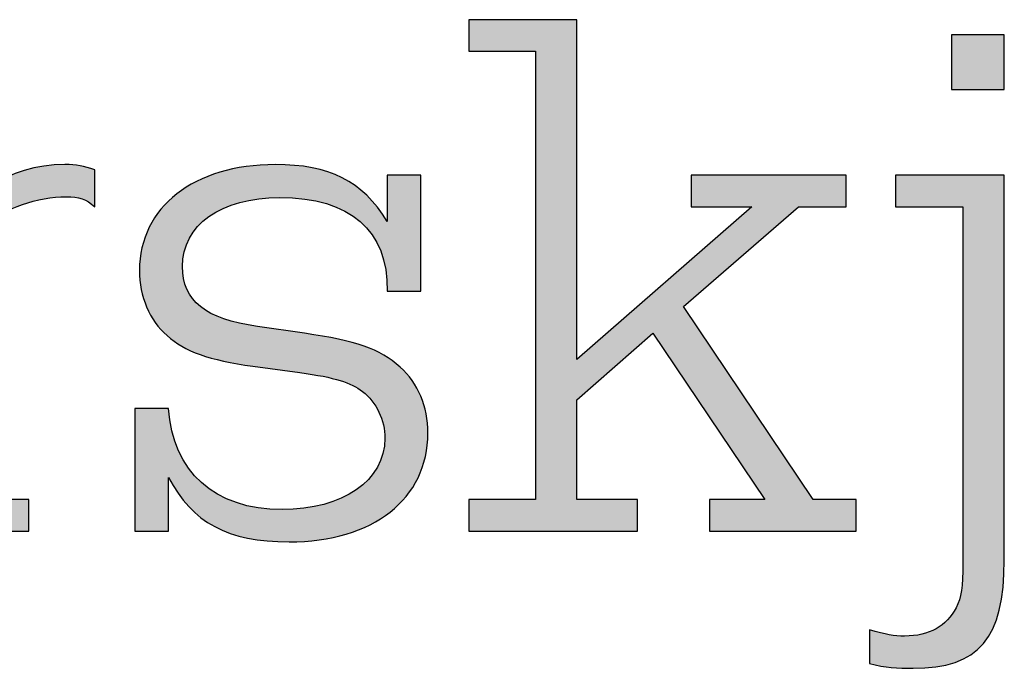
# Model space of a CAD drawing. Units: millimetres. Extents: x 45 to 370, y 18 to 555.
# Drawn here: x 55 to 59, y 62 to 65 of the extents above; entities that cross this region are included whole.
import ezdxf

# ---------------------------------------------------------------- set-up
doc = ezdxf.new("R2010")
doc.units = ezdxf.units.MM
doc.layers.add('Lala-tekst', color=7, linetype='Continuous', true_color=0xffffff)

msp = doc.modelspace()

# ---------------------------------------------------------------- hatches: boundary and pattern name
at = {"layer": 'Lala-tekst', "true_color": 0x000000}
for points in [[(58.4219, 63.008), (58.6195, 63.008), (58.6195, 63.008), (58.6195, 62.8633), (58.6195, 62.8633), (57.946, 62.8633), (57.946, 62.8634), (57.946, 63.008), (57.946, 63.008), (58.1999, 63.008), (58.1999, 63.0081), (57.685, 63.7729), (57.685, 63.7728), (57.336, 63.4662), (57.336, 63.4662), (57.336, 63.008), (57.336, 63.008), (57.6146, 63.008), (57.6146, 63.008), (57.6146, 62.8633), (57.6145, 62.8633), (56.8389, 62.8633), (56.8389, 62.8634), (56.8389, 63.008), (56.8389, 63.008), (57.1457, 63.008), (57.1457, 63.0081), (57.1457, 65.0703), (57.1457, 65.0703), (56.8389, 65.0703), (56.8389, 65.0703), (56.8389, 65.215), (56.8389, 65.215), (57.336, 65.215), (57.336, 65.2149), (57.336, 63.653), (57.3361, 63.653), (58.1399, 64.3547), (58.1399, 64.3547), (57.8614, 64.3547), (57.8614, 64.3547), (57.8614, 64.4994), (57.8614, 64.4994), (58.5737, 64.4994), (58.5737, 64.4994), (58.5737, 64.3547), (58.5737, 64.3547), (58.3551, 64.3547), (58.3551, 64.3547), (57.8261, 63.8962), (57.8261, 63.8961)], [(59.3009, 65.1447), (59.3009, 64.8942), (59.3009, 64.8942), (59.0577, 64.8942), (59.0577, 64.8942), (59.0577, 65.1447), (59.0577, 65.1447)], [(54.4537, 64.1642), (54.4566, 64.1752), (54.4597, 64.1861), (54.463, 64.1969), (54.4666, 64.2075), (54.4703, 64.218), (54.4742, 64.2283), (54.4783, 64.2385), (54.4826, 64.2486), (54.4871, 64.2585), (54.4918, 64.2683), (54.4967, 64.278), (54.5018, 64.2875), (54.5071, 64.2968), (54.5125, 64.306), (54.5181, 64.3151), (54.5239, 64.324), (54.5299, 64.3328), (54.5361, 64.3414), (54.5424, 64.3498), (54.549, 64.3581), (54.5557, 64.3663), (54.5625, 64.3742), (54.5695, 64.3821), (54.5767, 64.3897), (54.5841, 64.3972), (54.5916, 64.4046), (54.5993, 64.4117), (54.6072, 64.4187), (54.6152, 64.4256), (54.6234, 64.4322), (54.6317, 64.4387), (54.6402, 64.4451), (54.6488, 64.4512), (54.6576, 64.4572), (54.6665, 64.463), (54.6756, 64.4686), (54.6848, 64.4741), (54.6942, 64.4794), (54.7037, 64.4844), (54.7133, 64.4894), (54.7231, 64.4941), (54.733, 64.4986), (54.7431, 64.503), (54.7533, 64.5071), (54.7636, 64.5111), (54.7741, 64.5149), (54.7847, 64.5185), (54.7954, 64.5218), (54.8062, 64.525), (54.8172, 64.528), (54.8283, 64.5309), (54.8395, 64.5335), (54.8508, 64.5359), (54.8622, 64.5381), (54.8738, 64.5401), (54.8855, 64.5419), (54.8972, 64.5434), (54.9091, 64.5448), (54.9211, 64.546), (54.9332, 64.547), (54.9454, 64.5477), (54.9578, 64.5483), (54.9827, 64.5487), (54.9924, 64.5486), (55.0018, 64.5484), (55.0108, 64.5479), (55.0195, 64.5473), (55.028, 64.5465), (55.0364, 64.5456), (55.0446, 64.5444), (55.0527, 64.543), (55.0608, 64.5414), (55.0689, 64.5396), (55.077, 64.5376), (55.0853, 64.5353), (55.0936, 64.5328), (55.1022, 64.5301), (55.1201, 64.5239), (55.1201, 64.5239), (55.1201, 64.3547), (55.1165, 64.358), (55.1129, 64.3611), (55.1093, 64.3641), (55.1057, 64.3669), (55.1021, 64.3696), (55.0986, 64.3721), (55.095, 64.3746), (55.0913, 64.3769), (55.0877, 64.379), (55.0841, 64.3811), (55.0804, 64.383), (55.0767, 64.3848), (55.073, 64.3865), (55.0692, 64.3881), (55.0654, 64.3896), (55.0615, 64.3909), (55.0576, 64.3922), (55.0537, 64.3934), (55.0496, 64.3944), (55.0455, 64.3954), (55.0414, 64.3963), (55.0371, 64.3971), (55.0328, 64.3978), (55.0284, 64.3984), (55.024, 64.3989), (55.0194, 64.3994), (55.0099, 64.4), (55.0001, 64.4004), (54.9898, 64.4005), (54.9772, 64.4004), (54.9645, 64.3999), (54.9518, 64.3992), (54.939, 64.3981), (54.9262, 64.3968), (54.9134, 64.3952), (54.9006, 64.3933), (54.8878, 64.3911), (54.8751, 64.3887), (54.8623, 64.386), (54.8497, 64.3831), (54.8371, 64.3799), (54.8246, 64.3765), (54.8123, 64.3728), (54.8, 64.3689), (54.7878, 64.3648), (54.7759, 64.3605), (54.764, 64.356), (54.7524, 64.3512), (54.7409, 64.3463), (54.7296, 64.3412), (54.7186, 64.3358), (54.7077, 64.3303), (54.6972, 64.3247), (54.6868, 64.3188), (54.6768, 64.3128), (54.667, 64.3067), (54.6576, 64.3004), (54.6484, 64.2939), (54.6396, 64.2873), (54.6311, 64.2806), (54.623, 64.2738), (54.6129, 64.264), (54.6031, 64.2538), (54.5936, 64.2432), (54.5843, 64.2323), (54.5754, 64.221), (54.5668, 64.2093), (54.5584, 64.1972), (54.5504, 64.1848), (54.5427, 64.172), (54.5353, 64.1588), (54.5282, 64.1453), (54.5214, 64.1314), (54.5149, 64.1171), (54.5087, 64.1025), (54.5029, 64.0876), (54.4973, 64.0723), (54.4921, 64.0567), (54.4872, 64.0407), (54.4827, 64.0244), (54.4784, 64.0078), (54.4745, 63.9908), (54.4709, 63.9736), (54.4677, 63.956), (54.4648, 63.938), (54.4622, 63.9198), (54.4599, 63.9012), (54.458, 63.8824), (54.4565, 63.8632), (54.4553, 63.8437), (54.4544, 63.824), (54.4539, 63.8039), (54.4537, 63.7835), (54.4537, 63.7835), (54.4537, 63.008), (54.4537, 63.008), (54.817, 63.008), (54.817, 63.008), (54.817, 62.8633), (54.8169, 62.8633), (53.9566, 62.8633), (53.9566, 62.8634), (53.9566, 63.008), (53.9566, 63.008), (54.2634, 63.008), (54.2634, 63.0081), (54.2634, 64.3547), (54.2633, 64.3547), (53.9566, 64.3547), (53.9566, 64.3547), (53.9566, 64.4994), (53.9566, 64.4994), (54.4537, 64.4994), (54.4537, 64.4994)], [(56.4643, 64.4994), (56.6195, 64.4994), (56.6195, 64.4994), (56.6195, 63.9672), (56.6194, 63.9672), (56.4643, 63.9672), (56.4643, 63.9801), (56.4641, 63.9929), (56.4636, 64.0055), (56.4628, 64.0179), (56.4618, 64.0301), (56.4606, 64.0421), (56.4591, 64.0539), (56.4573, 64.0656), (56.4553, 64.077), (56.4531, 64.0883), (56.4505, 64.0993), (56.4478, 64.1102), (56.4447, 64.1209), (56.4415, 64.1314), (56.438, 64.1417), (56.4342, 64.1518), (56.4302, 64.1617), (56.4259, 64.1714), (56.4214, 64.1809), (56.4166, 64.1902), (56.4116, 64.1993), (56.4063, 64.2083), (56.4008, 64.217), (56.3951, 64.2255), (56.3891, 64.2338), (56.3829, 64.242), (56.3764, 64.2499), (56.3697, 64.2576), (56.3627, 64.2652), (56.3555, 64.2725), (56.348, 64.2796), (56.3403, 64.2865), (56.3324, 64.2932), (56.3242, 64.2997), (56.3158, 64.306), (56.3072, 64.3121), (56.2983, 64.318), (56.2892, 64.3237), (56.2798, 64.3292), (56.2702, 64.3345), (56.2604, 64.3395), (56.2503, 64.3444), (56.24, 64.349), (56.2295, 64.3535), (56.2187, 64.3577), (56.2077, 64.3617), (56.1965, 64.3655), (56.185, 64.3691), (56.1733, 64.3724), (56.1614, 64.3756), (56.1493, 64.3785), (56.1369, 64.3813), (56.1243, 64.3838), (56.1114, 64.3861), (56.0983, 64.3882), (56.0851, 64.39), (56.0715, 64.3917), (56.0578, 64.3931), (56.0296, 64.3953), (56.0005, 64.3967), (55.9706, 64.3971), (55.9454, 64.3967), (55.9208, 64.3956), (55.8968, 64.3938), (55.8734, 64.3913), (55.8506, 64.3881), (55.8284, 64.3841), (55.8176, 64.3819), (55.8069, 64.3796), (55.7964, 64.377), (55.7861, 64.3743), (55.7759, 64.3714), (55.7659, 64.3684), (55.7561, 64.3652), (55.7464, 64.3619), (55.737, 64.3584), (55.7277, 64.3547), (55.7186, 64.3509), (55.7096, 64.3469), (55.7009, 64.3428), (55.6923, 64.3386), (55.6839, 64.3341), (55.6757, 64.3296), (55.6677, 64.3249), (55.6599, 64.32), (55.6523, 64.315), (55.6449, 64.3099), (55.6377, 64.3046), (55.6307, 64.2992), (55.6239, 64.2937), (55.6173, 64.288), (55.6109, 64.2822), (55.6047, 64.2762), (55.5987, 64.2701), (55.593, 64.2639), (55.5874, 64.2576), (55.5821, 64.2511), (55.5769, 64.2445), (55.572, 64.2378), (55.5674, 64.231), (55.5629, 64.224), (55.5587, 64.217), (55.5547, 64.2098), (55.5509, 64.2024), (55.5473, 64.195), (55.544, 64.1875), (55.5409, 64.1798), (55.5381, 64.1721), (55.5355, 64.1642), (55.5331, 64.1562), (55.531, 64.1481), (55.5291, 64.14), (55.5275, 64.1317), (55.5261, 64.1233), (55.5249, 64.1148), (55.524, 64.1062), (55.5234, 64.0975), (55.523, 64.0887), (55.5229, 64.0798), (55.523, 64.0726), (55.5232, 64.0654), (55.5236, 64.0584), (55.5241, 64.0515), (55.5248, 64.0446), (55.5257, 64.0379), (55.5267, 64.0312), (55.5279, 64.0247), (55.5292, 64.0182), (55.5307, 64.0119), (55.5324, 64.0056), (55.5342, 63.9994), (55.5362, 63.9934), (55.5384, 63.9874), (55.5407, 63.9815), (55.5432, 63.9757), (55.5458, 63.97), (55.5486, 63.9644), (55.5516, 63.9589), (55.5547, 63.9535), (55.558, 63.9482), (55.5615, 63.943), (55.5652, 63.9378), (55.569, 63.9328), (55.573, 63.9278), (55.5771, 63.923), (55.5815, 63.9182), (55.586, 63.9136), (55.5907, 63.909), (55.5955, 63.9045), (55.6005, 63.9001), (55.6057, 63.8958), (55.6111, 63.8916), (55.6167, 63.8875), (55.6224, 63.8834), (55.6283, 63.8795), (55.6344, 63.8756), (55.6407, 63.8719), (55.6471, 63.8682), (55.6537, 63.8646), (55.6605, 63.8611), (55.6675, 63.8577), (55.6747, 63.8544), (55.682, 63.8511), (55.6896, 63.848), (55.6973, 63.8449), (55.7133, 63.8391), (55.73, 63.8336), (55.7475, 63.8284), (55.7657, 63.8236), (55.7847, 63.8191), (55.8045, 63.815), (55.825, 63.8112), (55.8463, 63.8077), (55.8684, 63.8045), (55.8684, 63.8045), (56.0834, 63.7729), (56.1673, 63.7596), (56.205, 63.7528), (56.24, 63.7457), (56.2727, 63.7384), (56.3031, 63.7307), (56.3315, 63.7226), (56.345, 63.7183), (56.358, 63.7139), (56.3706, 63.7094), (56.3828, 63.7047), (56.3946, 63.6999), (56.4061, 63.6949), (56.4172, 63.6896), (56.428, 63.6843), (56.4386, 63.6787), (56.4489, 63.6729), (56.4589, 63.6668), (56.4687, 63.6606), (56.4783, 63.6541), (56.4877, 63.6474), (56.497, 63.6404), (56.5062, 63.6331), (56.5152, 63.6256), (56.5242, 63.6178), (56.5317, 63.6108), (56.539, 63.6035), (56.5461, 63.5961), (56.5529, 63.5884), (56.5596, 63.5806), (56.566, 63.5726), (56.5723, 63.5644), (56.5783, 63.5561), (56.584, 63.5475), (56.5896, 63.5388), (56.5949, 63.53), (56.6, 63.521), (56.6049, 63.5118), (56.6095, 63.5025), (56.6139, 63.493), (56.6181, 63.4834), (56.622, 63.4737), (56.6257, 63.4638), (56.6292, 63.4538), (56.6324, 63.4437), (56.6353, 63.4335), (56.638, 63.4232), (56.6405, 63.4127), (56.6427, 63.4022), (56.6447, 63.3915), (56.6464, 63.3808), (56.6478, 63.37), (56.649, 63.3591), (56.65, 63.3481), (56.6506, 63.337), (56.651, 63.3259), (56.6512, 63.3147), (56.651, 63.3005), (56.6504, 63.2865), (56.6495, 63.2727), (56.6482, 63.2591), (56.6466, 63.2456), (56.6446, 63.2322), (56.6423, 63.2191), (56.6396, 63.2061), (56.6366, 63.1933), (56.6332, 63.1806), (56.6295, 63.1681), (56.6255, 63.1558), (56.6211, 63.1437), (56.6164, 63.1318), (56.6114, 63.12), (56.606, 63.1085), (56.6003, 63.0971), (56.5943, 63.0859), (56.5879, 63.0749), (56.5813, 63.0641), (56.5743, 63.0535), (56.567, 63.0431), (56.5594, 63.0329), (56.5515, 63.0229), (56.5433, 63.0131), (56.5348, 63.0036), (56.526, 62.9942), (56.5169, 62.985), (56.5075, 62.9761), (56.4978, 62.9673), (56.4878, 62.9588), (56.4775, 62.9505), (56.467, 62.9424), (56.4561, 62.9346), (56.445, 62.927), (56.4336, 62.9196), (56.422, 62.9124), (56.41, 62.9055), (56.3978, 62.8988), (56.3853, 62.8923), (56.3726, 62.8861), (56.3596, 62.8801), (56.3464, 62.8743), (56.3329, 62.8689), (56.3191, 62.8636), (56.3051, 62.8586), (56.2908, 62.8539), (56.2763, 62.8494), (56.2616, 62.8451), (56.2466, 62.8412), (56.2314, 62.8374), (56.2159, 62.834), (56.2002, 62.8308), (56.1843, 62.8279), (56.1681, 62.8252), (56.1517, 62.8228), (56.1351, 62.8207), (56.1183, 62.8189), (56.084, 62.816), (56.0489, 62.8143), (56.0129, 62.8137), (55.9868, 62.814), (55.9614, 62.8148), (55.9367, 62.8161), (55.9126, 62.8179), (55.8892, 62.8203), (55.8665, 62.8232), (55.8443, 62.8267), (55.8228, 62.8308), (55.8019, 62.8354), (55.7815, 62.8405), (55.7618, 62.8463), (55.7521, 62.8494), (55.7426, 62.8526), (55.7332, 62.856), (55.724, 62.8595), (55.7149, 62.8632), (55.7059, 62.867), (55.6971, 62.871), (55.6884, 62.8751), (55.6798, 62.8794), (55.6713, 62.8838), (55.663, 62.8884), (55.6548, 62.8932), (55.6467, 62.8981), (55.6388, 62.9031), (55.631, 62.9083), (55.6232, 62.9136), (55.6156, 62.9192), (55.6082, 62.9248), (55.6008, 62.9307), (55.5935, 62.9366), (55.5864, 62.9428), (55.5794, 62.9491), (55.5724, 62.9556), (55.5656, 62.9622), (55.5589, 62.969), (55.5523, 62.9759), (55.5458, 62.9831), (55.5394, 62.9903), (55.5331, 62.9978), (55.5268, 63.0054), (55.5207, 63.0132), (55.5147, 63.0211), (55.5029, 63.0375), (55.4915, 63.0546), (55.4805, 63.0724), (55.4697, 63.0909), (55.4593, 63.11), (55.4593, 63.11), (55.4593, 62.8633), (55.4593, 62.8633), (55.3043, 62.8633), (55.3043, 62.8634), (55.3043, 63.4277), (55.3043, 63.4277), (55.4593, 63.4277), (55.4603, 63.4142), (55.4615, 63.4009), (55.463, 63.3877), (55.4647, 63.3747), (55.4667, 63.3619), (55.4689, 63.3493), (55.4714, 63.3368), (55.4741, 63.3246), (55.4771, 63.3124), (55.4803, 63.3005), (55.4838, 63.2888), (55.4875, 63.2772), (55.4914, 63.2658), (55.4956, 63.2546), (55.5, 63.2436), (55.5047, 63.2328), (55.5096, 63.2222), (55.5147, 63.2117), (55.5201, 63.2015), (55.5257, 63.1914), (55.5315, 63.1815), (55.5376, 63.1719), (55.5439, 63.1624), (55.5504, 63.1531), (55.5572, 63.144), (55.5641, 63.1352), (55.5713, 63.1265), (55.5787, 63.118), (55.5863, 63.1098), (55.5942, 63.1017), (55.6023, 63.0939), (55.6105, 63.0862), (55.619, 63.0788), (55.6277, 63.0716), (55.6367, 63.0646), (55.6458, 63.0579), (55.6551, 63.0513), (55.6647, 63.045), (55.6744, 63.0388), (55.6844, 63.0329), (55.6945, 63.0273), (55.7049, 63.0218), (55.7155, 63.0166), (55.7262, 63.0116), (55.7372, 63.0069), (55.7483, 63.0023), (55.7597, 62.998), (55.7712, 62.994), (55.783, 62.9901), (55.7949, 62.9865), (55.807, 62.9832), (55.8193, 62.9801), (55.8318, 62.9772), (55.8445, 62.9746), (55.8574, 62.9722), (55.8704, 62.97), (55.8837, 62.9681), (55.8971, 62.9665), (55.9107, 62.9651), (55.9244, 62.9639), (55.9384, 62.963), (55.9525, 62.9624), (55.9668, 62.962), (55.9813, 62.9619), (56.0071, 62.9623), (56.0325, 62.9634), (56.0573, 62.9654), (56.0815, 62.968), (56.1052, 62.9714), (56.1283, 62.9756), (56.1396, 62.9779), (56.1508, 62.9804), (56.1618, 62.9831), (56.1726, 62.9859), (56.1833, 62.9889), (56.1938, 62.9921), (56.2041, 62.9954), (56.2143, 62.9989), (56.2243, 63.0026), (56.2341, 63.0065), (56.2437, 63.0104), (56.2532, 63.0146), (56.2624, 63.0189), (56.2715, 63.0234), (56.2804, 63.028), (56.2891, 63.0327), (56.2976, 63.0376), (56.3059, 63.0427), (56.314, 63.0479), (56.3219, 63.0533), (56.3297, 63.0587), (56.3372, 63.0644), (56.3445, 63.0701), (56.3515, 63.076), (56.3584, 63.0821), (56.365, 63.0883), (56.3715, 63.0946), (56.3777, 63.101), (56.3837, 63.1076), (56.3894, 63.1142), (56.395, 63.1211), (56.4003, 63.128), (56.4053, 63.135), (56.4102, 63.1422), (56.4147, 63.1495), (56.4191, 63.1569), (56.4232, 63.1644), (56.427, 63.1721), (56.4307, 63.1798), (56.434, 63.1877), (56.4371, 63.1956), (56.44, 63.2037), (56.4425, 63.2119), (56.4449, 63.2202), (56.4469, 63.2285), (56.4487, 63.237), (56.4502, 63.2456), (56.4515, 63.2543), (56.4525, 63.263), (56.4532, 63.2719), (56.4536, 63.2808), (56.4537, 63.2898), (56.4536, 63.2978), (56.4533, 63.3057), (56.4527, 63.3136), (56.4519, 63.3214), (56.451, 63.3292), (56.4497, 63.337), (56.4483, 63.3447), (56.4467, 63.3523), (56.4448, 63.3599), (56.4428, 63.3674), (56.4405, 63.3749), (56.4381, 63.3822), (56.4354, 63.3895), (56.4326, 63.3967), (56.4296, 63.4038), (56.4264, 63.4108), (56.423, 63.4177), (56.4194, 63.4244), (56.4156, 63.4311), (56.4117, 63.4377), (56.4075, 63.4441), (56.4032, 63.4504), (56.3988, 63.4565), (56.3942, 63.4625), (56.3894, 63.4684), (56.3844, 63.4741), (56.3793, 63.4796), (56.374, 63.485), (56.3686, 63.4902), (56.363, 63.4953), (56.3573, 63.5001), (56.3514, 63.5048), (56.3461, 63.5088), (56.3407, 63.5126), (56.3352, 63.5163), (56.3296, 63.5199), (56.3238, 63.5234), (56.318, 63.5267), (56.3119, 63.53), (56.3057, 63.5332), (56.2993, 63.5363), (56.2927, 63.5393), (56.2859, 63.5422), (56.2788, 63.5451), (56.2715, 63.5478), (56.2639, 63.5505), (56.256, 63.5532), (56.2479, 63.5558), (56.2305, 63.5608), (56.2118, 63.5656), (56.1915, 63.5703), (56.1695, 63.5749), (56.1201, 63.584), (56.0624, 63.593), (56.0624, 63.593), (55.8472, 63.6213), (55.7759, 63.6324), (55.7431, 63.6384), (55.7121, 63.6448), (55.6829, 63.6516), (55.6553, 63.6588), (55.6293, 63.6665), (55.6169, 63.6706), (55.6048, 63.6747), (55.5931, 63.679), (55.5817, 63.6834), (55.5706, 63.688), (55.5599, 63.6927), (55.5495, 63.6976), (55.5393, 63.7026), (55.5295, 63.7078), (55.5199, 63.7132), (55.5106, 63.7187), (55.5016, 63.7244), (55.4928, 63.7303), (55.4843, 63.7363), (55.476, 63.7426), (55.4679, 63.749), (55.46, 63.7557), (55.4448, 63.7692), (55.4375, 63.7761), (55.4304, 63.7833), (55.4236, 63.7907), (55.4169, 63.7982), (55.4105, 63.806), (55.4043, 63.814), (55.3983, 63.8221), (55.3925, 63.8305), (55.387, 63.839), (55.3817, 63.8477), (55.3766, 63.8566), (55.3717, 63.8657), (55.3671, 63.8749), (55.3627, 63.8843), (55.3585, 63.8938), (55.3546, 63.9034), (55.3509, 63.9132), (55.3474, 63.9232), (55.3442, 63.9333), (55.3413, 63.9434), (55.3386, 63.9538), (55.3361, 63.9642), (55.3339, 63.9747), (55.3319, 63.9853), (55.3302, 63.9961), (55.3288, 64.0069), (55.3276, 64.0178), (55.3267, 64.0288), (55.326, 64.0399), (55.3256, 64.051), (55.3255, 64.0622), (55.3257, 64.0757), (55.3262, 64.0891), (55.3271, 64.1023), (55.3284, 64.1153), (55.33, 64.1283), (55.332, 64.141), (55.3343, 64.1537), (55.337, 64.1661), (55.34, 64.1784), (55.3433, 64.1906), (55.347, 64.2026), (55.351, 64.2145), (55.3554, 64.2261), (55.3601, 64.2377), (55.3651, 64.249), (55.3704, 64.2602), (55.3761, 64.2712), (55.3821, 64.282), (55.3883, 64.2927), (55.3949, 64.3031), (55.4018, 64.3134), (55.4091, 64.3235), (55.4166, 64.3334), (55.4244, 64.3432), (55.4325, 64.3527), (55.4409, 64.362), (55.4496, 64.3712), (55.4586, 64.3801), (55.4679, 64.3889), (55.4774, 64.3974), (55.4872, 64.4057), (55.4973, 64.4139), (55.5077, 64.4218), (55.5184, 64.4295), (55.5293, 64.4369), (55.5405, 64.4442), (55.5519, 64.4512), (55.5636, 64.458), (55.5756, 64.4646), (55.5878, 64.471), (55.6003, 64.4771), (55.613, 64.483), (55.626, 64.4887), (55.6392, 64.4941), (55.6526, 64.4993), (55.6663, 64.5042), (55.6802, 64.5089), (55.6944, 64.5133), (55.7087, 64.5175), (55.7233, 64.5215), (55.7381, 64.5251), (55.7532, 64.5286), (55.7684, 64.5317), (55.7839, 64.5346), (55.7995, 64.5373), (55.8154, 64.5396), (55.8315, 64.5417), (55.8478, 64.5436), (55.8643, 64.5451), (55.8809, 64.5464), (55.9149, 64.5481), (55.9496, 64.5487), (55.9727, 64.5485), (55.9953, 64.5478), (56.0173, 64.5467), (56.0388, 64.5451), (56.0597, 64.5431), (56.08, 64.5406), (56.0999, 64.5376), (56.1192, 64.5342), (56.138, 64.5302), (56.1564, 64.5258), (56.1743, 64.5208), (56.1917, 64.5154), (56.2002, 64.5125), (56.2087, 64.5094), (56.217, 64.5062), (56.2252, 64.5029), (56.2334, 64.4994), (56.2414, 64.4959), (56.2493, 64.4921), (56.2571, 64.4883), (56.2648, 64.4843), (56.2724, 64.4801), (56.28, 64.4759), (56.2874, 64.4715), (56.2947, 64.4669), (56.302, 64.4622), (56.3091, 64.4574), (56.3162, 64.4524), (56.3232, 64.4473), (56.3301, 64.442), (56.3369, 64.4366), (56.3437, 64.431), (56.3504, 64.4253), (56.3569, 64.4194), (56.3635, 64.4134), (56.3699, 64.4073), (56.3763, 64.401), (56.3826, 64.3945), (56.395, 64.3811), (56.4071, 64.3671), (56.419, 64.3525), (56.4306, 64.3372), (56.442, 64.3213), (56.4532, 64.3048), (56.4643, 64.2875), (56.4643, 64.2876)], [(59.3009, 62.7293), (59.3006, 62.6963), (59.2996, 62.6645), (59.2978, 62.634), (59.2954, 62.6047), (59.2922, 62.5767), (59.2882, 62.5499), (59.286, 62.537), (59.2835, 62.5243), (59.2809, 62.512), (59.278, 62.4999), (59.275, 62.4882), (59.2718, 62.4767), (59.2684, 62.4655), (59.2647, 62.4547), (59.2609, 62.4441), (59.2569, 62.4338), (59.2526, 62.4237), (59.2482, 62.414), (59.2435, 62.4045), (59.2386, 62.3953), (59.2336, 62.3864), (59.2283, 62.3778), (59.2228, 62.3694), (59.217, 62.3613), (59.2111, 62.3535), (59.2049, 62.3459), (59.2017, 62.3422), (59.1985, 62.3386), (59.1952, 62.335), (59.1919, 62.3315), (59.1885, 62.3281), (59.1851, 62.3248), (59.1816, 62.3215), (59.178, 62.3182), (59.1744, 62.3151), (59.1707, 62.312), (59.167, 62.3089), (59.1632, 62.3059), (59.1593, 62.303), (59.1554, 62.3002), (59.1474, 62.2947), (59.1392, 62.2894), (59.1308, 62.2844), (59.1221, 62.2796), (59.1131, 62.2751), (59.1039, 62.2708), (59.0945, 62.2667), (59.0849, 62.2629), (59.0749, 62.2593), (59.0648, 62.2559), (59.0544, 62.2528), (59.0437, 62.2499), (59.0328, 62.2473), (59.0216, 62.2448), (59.0102, 62.2426), (58.9985, 62.2406), (58.9866, 62.2388), (58.9744, 62.2372), (58.9619, 62.2359), (58.9492, 62.2348), (58.9362, 62.2338), (58.9094, 62.2326), (58.8815, 62.2322), (58.8546, 62.2324), (58.8293, 62.233), (58.8049, 62.2342), (58.781, 62.2362), (58.7691, 62.2374), (58.7571, 62.2389), (58.745, 62.2407), (58.7327, 62.2427), (58.7202, 62.2449), (58.7073, 62.2475), (58.6805, 62.2536), (58.6805, 62.2536), (58.6805, 62.4086), (58.7316, 62.3952), (58.7529, 62.3903), (58.7627, 62.3882), (58.7721, 62.3865), (58.7813, 62.3849), (58.7901, 62.3837), (58.7988, 62.3826), (58.8074, 62.3818), (58.8161, 62.3811), (58.8248, 62.3807), (58.8336, 62.3804), (58.8427, 62.3803), (58.8532, 62.3805), (58.8635, 62.3809), (58.8736, 62.3815), (58.8836, 62.3825), (58.8933, 62.3837), (58.9028, 62.3851), (58.9121, 62.3868), (58.9213, 62.3888), (58.9302, 62.3911), (58.939, 62.3935), (58.9475, 62.3963), (58.9559, 62.3993), (58.96, 62.4009), (58.964, 62.4025), (58.968, 62.4043), (58.972, 62.406), (58.9759, 62.4079), (58.9797, 62.4098), (58.9835, 62.4118), (58.9872, 62.4138), (58.9909, 62.4159), (58.9946, 62.4181), (58.9982, 62.4203), (59.0017, 62.4225), (59.0052, 62.4249), (59.0086, 62.4273), (59.012, 62.4298), (59.0153, 62.4323), (59.0186, 62.4349), (59.0218, 62.4375), (59.025, 62.4402), (59.0281, 62.443), (59.0311, 62.4458), (59.0341, 62.4487), (59.0371, 62.4516), (59.04, 62.4546), (59.0428, 62.4577), (59.0456, 62.4608), (59.0484, 62.464), (59.051, 62.4672), (59.0537, 62.4705), (59.0562, 62.4739), (59.0588, 62.4773), (59.0612, 62.4807), (59.0636, 62.4843), (59.066, 62.4879), (59.0683, 62.4915), (59.0705, 62.4952), (59.0727, 62.499), (59.0748, 62.5028), (59.0789, 62.5106), (59.0833, 62.5198), (59.0854, 62.5244), (59.0873, 62.529), (59.0892, 62.5336), (59.091, 62.5382), (59.0927, 62.5429), (59.0943, 62.5476), (59.0958, 62.5525), (59.0972, 62.5574), (59.0985, 62.5624), (59.0998, 62.5675), (59.1009, 62.5728), (59.102, 62.5782), (59.103, 62.5838), (59.104, 62.5895), (59.1057, 62.6017), (59.1071, 62.6147), (59.1082, 62.6288), (59.1091, 62.644), (59.1103, 62.6783), (59.1106, 62.7187), (59.1106, 62.7187), (59.1106, 64.3547), (59.1106, 64.3547), (58.8004, 64.3547), (58.8004, 64.3547), (58.8004, 64.4994), (58.8004, 64.4994), (59.3009, 64.4994), (59.3009, 64.4993)]]:
    msp.add_hatch(color=18, dxfattribs=at).paths.add_polyline_path(points, flags=0)

# ---------------------------------------------------------------- linework, layer by layer
at = {"layer": 'Lala-tekst'}
for points, knots in [([(58.4219, 63.008), (58.4219, 63.008), (58.6195, 63.008), (58.6195, 63.008), (58.6195, 63.008), (58.6195, 62.8633), (58.6195, 62.8633), (58.6195, 62.8633), (57.946, 62.8633), (57.946, 62.8633), (57.946, 62.8633), (57.946, 63.008), (57.946, 63.008), (57.946, 63.008), (58.1999, 63.008), (58.1999, 63.008), (58.1999, 63.008), (57.685, 63.7729), (57.685, 63.7729), (57.685, 63.7729), (57.336, 63.4662), (57.336, 63.4662), (57.336, 63.4662), (57.336, 63.008), (57.336, 63.008), (57.336, 63.008), (57.6146, 63.008), (57.6146, 63.008), (57.6146, 63.008), (57.6146, 62.8633), (57.6146, 62.8633), (57.6146, 62.8633), (56.8389, 62.8633), (56.8389, 62.8633), (56.8389, 62.8633), (56.8389, 63.008), (56.8389, 63.008), (56.8389, 63.008), (57.1457, 63.008), (57.1457, 63.008), (57.1457, 63.008), (57.1457, 65.0703), (57.1457, 65.0703), (57.1457, 65.0703), (56.8389, 65.0703), (56.8389, 65.0703), (56.8389, 65.0703), (56.8389, 65.215), (56.8389, 65.215), (56.8389, 65.215), (57.336, 65.215), (57.336, 65.215), (57.336, 65.215), (57.336, 63.653), (57.336, 63.653), (57.336, 63.653), (58.1399, 64.3547), (58.1399, 64.3547), (58.1399, 64.3547), (57.8614, 64.3547), (57.8614, 64.3547), (57.8614, 64.3547), (57.8614, 64.4994), (57.8614, 64.4994), (57.8614, 64.4994), (58.5737, 64.4994), (58.5737, 64.4994), (58.5737, 64.4994), (58.5737, 64.3547), (58.5737, 64.3547), (58.5737, 64.3547), (58.3551, 64.3547), (58.3551, 64.3547), (58.3551, 64.3547), (57.8261, 63.8962), (57.8261, 63.8962), (57.8261, 63.8962), (58.4219, 63.008), (58.4219, 63.008)], [0, 0, 0, 0, 1, 1, 1, 2, 2, 2, 3, 3, 3, 4, 4, 4, 5, 5, 5, 6, 6, 6, 7, 7, 7, 8, 8, 8, 9, 9, 9, 10, 10, 10, 11, 11, 11, 12, 12, 12, 13, 13, 13, 14, 14, 14, 15, 15, 15, 16, 16, 16, 17, 17, 17, 18, 18, 18, 19, 19, 19, 20, 20, 20, 21, 21, 21, 22, 22, 22, 23, 23, 23, 24, 24, 24, 25, 25, 25, 26, 26, 26, 26]), ([(59.3009, 65.1447), (59.3009, 65.1447), (59.3009, 64.8942), (59.3009, 64.8942), (59.3009, 64.8942), (59.0577, 64.8942), (59.0577, 64.8942), (59.0577, 64.8942), (59.0577, 65.1447), (59.0577, 65.1447), (59.0577, 65.1447), (59.3009, 65.1447), (59.3009, 65.1447)], [0, 0, 0, 0, 1, 1, 1, 2, 2, 2, 3, 3, 3, 4, 4, 4, 4]), ([(54.4537, 64.1642), (54.5136, 64.4005), (54.7147, 64.5487), (54.9827, 64.5487), (55.0356, 64.5487), (55.0707, 64.5418), (55.1201, 64.5239), (55.1201, 64.5239), (55.1201, 64.3547), (55.1201, 64.3547), (55.0814, 64.3902), (55.0461, 64.4005), (54.9898, 64.4005), (54.8557, 64.4005), (54.7076, 64.3475), (54.623, 64.2738), (54.5136, 64.1714), (54.4537, 64.0023), (54.4537, 63.7835), (54.4537, 63.7835), (54.4537, 63.008), (54.4537, 63.008), (54.4537, 63.008), (54.817, 63.008), (54.817, 63.008), (54.817, 63.008), (54.817, 62.8633), (54.817, 62.8633), (54.817, 62.8633), (53.9566, 62.8633), (53.9566, 62.8633), (53.9566, 62.8633), (53.9566, 63.008), (53.9566, 63.008), (53.9566, 63.008), (54.2634, 63.008), (54.2634, 63.008), (54.2634, 63.008), (54.2634, 64.3547), (54.2634, 64.3547), (54.2634, 64.3547), (53.9566, 64.3547), (53.9566, 64.3547), (53.9566, 64.3547), (53.9566, 64.4994), (53.9566, 64.4994), (53.9566, 64.4994), (54.4537, 64.4994), (54.4537, 64.4994), (54.4537, 64.4994), (54.4537, 64.1642), (54.4537, 64.1642)], [0, 0, 0, 0, 1, 1, 1, 2, 2, 2, 3, 3, 3, 4, 4, 4, 5, 5, 5, 6, 6, 6, 7, 7, 7, 8, 8, 8, 9, 9, 9, 10, 10, 10, 11, 11, 11, 12, 12, 12, 13, 13, 13, 14, 14, 14, 15, 15, 15, 16, 16, 16, 17, 17, 17, 17]), ([(56.4643, 64.4994), (56.4643, 64.4994), (56.6195, 64.4994), (56.6195, 64.4994), (56.6195, 64.4994), (56.6195, 63.9672), (56.6195, 63.9672), (56.6195, 63.9672), (56.4643, 63.9672), (56.4643, 63.9672), (56.4677, 64.2455), (56.2949, 64.3971), (55.9706, 64.3971), (55.6991, 64.3971), (55.5229, 64.2703), (55.5229, 64.0798), (55.5229, 63.9244), (55.6286, 63.8362), (55.8684, 63.8045), (55.8684, 63.8045), (56.0834, 63.7729), (56.0834, 63.7729), (56.3232, 63.7377), (56.4289, 63.7026), (56.5242, 63.6178), (56.6053, 63.5438), (56.6512, 63.4345), (56.6512, 63.3147), (56.6512, 63.0115), (56.4009, 62.8137), (56.0129, 62.8137), (55.7308, 62.8137), (55.5687, 62.9019), (55.4593, 63.11), (55.4593, 63.11), (55.4593, 62.8633), (55.4593, 62.8633), (55.4593, 62.8633), (55.3043, 62.8633), (55.3043, 62.8633), (55.3043, 62.8633), (55.3043, 63.4277), (55.3043, 63.4277), (55.3043, 63.4277), (55.4593, 63.4277), (55.4593, 63.4277), (55.4771, 63.1383), (55.6708, 62.9619), (55.9813, 62.9619), (56.2598, 62.9619), (56.4537, 63.0962), (56.4537, 63.2898), (56.4537, 63.3746), (56.4148, 63.4559), (56.3514, 63.5048), (56.2949, 63.5475), (56.2281, 63.5686), (56.0624, 63.593), (56.0624, 63.593), (55.8472, 63.6213), (55.8472, 63.6213), (55.6462, 63.6495), (55.5334, 63.6884), (55.4523, 63.7625), (55.3713, 63.8328), (55.3255, 63.9424), (55.3255, 64.0622), (55.3255, 64.3513), (55.5758, 64.5487), (55.9496, 64.5487), (56.1998, 64.5487), (56.3478, 64.4746), (56.4643, 64.2875), (56.4643, 64.2875), (56.4643, 64.4994), (56.4643, 64.4994)], [0, 0, 0, 0, 1, 1, 1, 2, 2, 2, 3, 3, 3, 4, 4, 4, 5, 5, 5, 6, 6, 6, 7, 7, 7, 8, 8, 8, 9, 9, 9, 10, 10, 10, 11, 11, 11, 12, 12, 12, 13, 13, 13, 14, 14, 14, 15, 15, 15, 16, 16, 16, 17, 17, 17, 18, 18, 18, 19, 19, 19, 20, 20, 20, 21, 21, 21, 22, 22, 22, 23, 23, 23, 24, 24, 24, 25, 25, 25, 25]), ([(59.3009, 62.7293), (59.3009, 62.3697), (59.1847, 62.2322), (58.8815, 62.2322), (58.8074, 62.2322), (58.7546, 62.2356), (58.6805, 62.2536), (58.6805, 62.2536), (58.6805, 62.4086), (58.6805, 62.4086), (58.758, 62.3872), (58.7933, 62.3803), (58.8427, 62.3803), (58.9556, 62.3803), (59.0365, 62.4262), (59.0789, 62.5106), (59.1035, 62.5602), (59.1106, 62.6022), (59.1106, 62.7187), (59.1106, 62.7187), (59.1106, 64.3547), (59.1106, 64.3547), (59.1106, 64.3547), (58.8004, 64.3547), (58.8004, 64.3547), (58.8004, 64.3547), (58.8004, 64.4994), (58.8004, 64.4994), (58.8004, 64.4994), (59.3009, 64.4994), (59.3009, 64.4994), (59.3009, 64.4994), (59.3009, 62.7293), (59.3009, 62.7293)], [0, 0, 0, 0, 1, 1, 1, 2, 2, 2, 3, 3, 3, 4, 4, 4, 5, 5, 5, 6, 6, 6, 7, 7, 7, 8, 8, 8, 9, 9, 9, 10, 10, 10, 11, 11, 11, 11])]:
    msp.add_open_spline(points, degree=3, knots=knots, dxfattribs=at)

doc.saveas('drawing.dxf')
